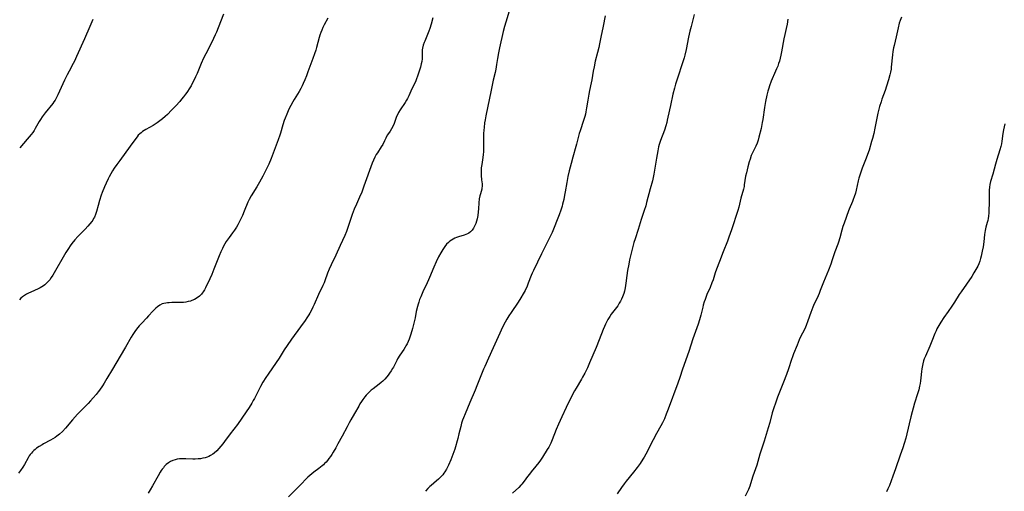
# Model space of a CAD drawing. Units: inches. Extents: x 2098374 to 2103647, y 175483 to 181000.
# Drawn here: x 2098935 to 2099211, y 177874 to 178006 of the extents above; entities that cross this region are included whole.
import ezdxf

# ---------------------------------------------------------------- set-up
doc = ezdxf.new("R2010")
doc.units = ezdxf.units.IN
doc.header["$MEASUREMENT"] = 0
doc.layers.add('c_31_T14S_R20E', color=70, linetype='Continuous')

msp = doc.modelspace()

# ---------------------------------------------------------------- linework, layer by layer
at = {"layer": 'c_31_T14S_R20E', "elevation": 1074}
msp.add_lwpolyline([(2099211.13, 177976.87), (2099210.92, 177976.02), (2099210.73, 177975.17), (2099210.54, 177974.14), (2099210.27, 177972.03), (2099210.14, 177971.24), (2099209.99, 177970.55), (2099209.73, 177969.61), (2099208.88, 177966.88), (2099208.5, 177965.59), (2099207.74, 177962.78), (2099207.12, 177960.66), (2099206.91, 177959.87), (2099206.77, 177959.07), (2099206.7, 177958.27), (2099206.68, 177957.75), (2099206.72, 177956.05), (2099206.71, 177955.38), (2099206.57, 177951.9), (2099206.5, 177951), (2099206.41, 177950.34), (2099206.3, 177949.79), (2099206.16, 177949.25), (2099205.8, 177947.93), (2099205.58, 177946.97), (2099205.43, 177945.89), (2099205.21, 177943.78), (2099204.99, 177942.42), (2099204.76, 177941.16), (2099204.46, 177939.75), (2099204.29, 177939.11), (2099204.04, 177938.33), (2099203.78, 177937.65), (2099203.48, 177936.99), (2099203.24, 177936.51), (2099202.99, 177936.03), (2099202.44, 177935.09), (2099201.8, 177934.12), (2099198.84, 177929.82), (2099198.33, 177929.04), (2099197, 177926.9), (2099196.28, 177925.79), (2099195.25, 177924.28), (2099194.02, 177922.57), (2099193.15, 177921.32), (2099192.57, 177920.39), (2099192.31, 177919.92), (2099192.04, 177919.4), (2099191.8, 177918.87), (2099191.47, 177918.08), (2099190.63, 177915.91), (2099190.1, 177914.59), (2099188.81, 177911.74), (2099188.51, 177911), (2099188.33, 177910.47), (2099188.07, 177909.59), (2099187.87, 177908.71), (2099187.79, 177908.23), (2099187.7, 177907.48), (2099187.55, 177905.65), (2099187.45, 177904.8), (2099187.34, 177904.07), (2099187.21, 177903.35), (2099186.97, 177902.33), (2099186.64, 177901.17), (2099185.8, 177898.55), (2099184.75, 177894.75), (2099184.24, 177892.81), (2099183.31, 177888.8), (2099182.87, 177887.24), (2099182.47, 177886.03), (2099181.73, 177883.96), (2099180.43, 177880.18), (2099179.69, 177878.14), (2099178.71, 177875.55), (2099178.3, 177874.55), (2099177.94, 177873.71)], dxfattribs=at)
at = {"layer": 'c_31_T14S_R20E'}
for points in [[(2098991.98, 178007.56, 1090), (2098991.17, 178005.42, 1090), (2098990.03, 178002.54, 1090), (2098989.71, 178001.77, 1090), (2098989.24, 178000.75, 1090), (2098988.84, 177999.96, 1090), (2098987.03, 177996.48, 1090), (2098986.44, 177995.29, 1090), (2098985.78, 177993.78, 1090), (2098984.6, 177990.94, 1090), (2098984.19, 177990.03, 1090), (2098983.8, 177989.21, 1090), (2098983.26, 177988.15, 1090), (2098982.92, 177987.55, 1090), (2098982.57, 177986.96, 1090), (2098981.73, 177985.67, 1090), (2098981.37, 177985.16, 1090), (2098980.83, 177984.45, 1090), (2098980.27, 177983.75, 1090), (2098979.73, 177983.14, 1090), (2098978.63, 177981.94, 1090), (2098977.45, 177980.7, 1090), (2098976.26, 177979.51, 1090), (2098975.66, 177978.94, 1090), (2098974.94, 177978.3, 1090), (2098974.2, 177977.7, 1090), (2098973.43, 177977.15, 1090), (2098972.85, 177976.78, 1090), (2098972.26, 177976.43, 1090), (2098970.27, 177975.3, 1090), (2098969.79, 177975, 1090), (2098969.34, 177974.69, 1090), (2098968.9, 177974.37, 1090), (2098968.53, 177974.05, 1090), (2098968.12, 177973.64, 1090), (2098967.76, 177973.22, 1090), (2098967.42, 177972.78, 1090), (2098965.87, 177970.57, 1090), (2098962.9, 177966.6, 1090), (2098962.11, 177965.51, 1090), (2098961.38, 177964.42, 1090), (2098960.89, 177963.65, 1090), (2098960.39, 177962.83, 1090), (2098959.92, 177962, 1090), (2098959.66, 177961.48, 1090), (2098959.11, 177960.28, 1090), (2098958.64, 177959.17, 1090), (2098958.03, 177957.62, 1090), (2098957.75, 177956.85, 1090), (2098957.28, 177955.41, 1090), (2098956.84, 177953.94, 1090), (2098956.39, 177952.33, 1090), (2098956.12, 177951.49, 1090), (2098955.8, 177950.69, 1090), (2098955.6, 177950.31, 1090), (2098955.35, 177949.91, 1090), (2098955.08, 177949.52, 1090), (2098954.54, 177948.85, 1090), (2098953.98, 177948.21, 1090), (2098953.18, 177947.35, 1090), (2098951.17, 177945.26, 1090), (2098950.31, 177944.31, 1090), (2098949.51, 177943.33, 1090), (2098949.02, 177942.66, 1090), (2098948.54, 177941.96, 1090), (2098947.81, 177940.79, 1090), (2098944.11, 177934.41, 1090), (2098943.71, 177933.78, 1090), (2098943.29, 177933.18, 1090), (2098942.83, 177932.64, 1090), (2098942.38, 177932.19, 1090), (2098941.89, 177931.77, 1090), (2098941.5, 177931.49, 1090), (2098941.1, 177931.22, 1090), (2098940.58, 177930.92, 1090), (2098940.04, 177930.65, 1090), (2098937.94, 177929.69, 1090), (2098937.33, 177929.41, 1090), (2098936.74, 177929.1, 1090), (2098936.18, 177928.76, 1090), (2098935.69, 177928.41, 1090), (2098935.2, 177927.98, 1090), (2098934.78, 177927.55, 1090)], [(2099072.12, 178008.41, 1084), (2099071.16, 178005.32, 1084), (2099070.81, 178004.11, 1084), (2099070.46, 178002.71, 1084), (2099069.43, 177998.16, 1084), (2099069.13, 177996.76, 1084), (2099068.83, 177995.15, 1084), (2099068.57, 177993.46, 1084), (2099068.35, 177992.23, 1084), (2099068.15, 177991.28, 1084), (2099067.64, 177989.06, 1084), (2099066.98, 177985.86, 1084), (2099066.09, 177981.83, 1084), (2099065.55, 177979.08, 1084), (2099065.37, 177978.01, 1084), (2099065.23, 177977.12, 1084), (2099065.07, 177975.81, 1084), (2099065.01, 177975.13, 1084), (2099064.95, 177974.13, 1084), (2099064.9, 177972.33, 1084), (2099064.9, 177969.78, 1084), (2099064.88, 177968.99, 1084), (2099064.83, 177968.24, 1084), (2099064.74, 177967.43, 1084), (2099064.4, 177965.47, 1084), (2099064.35, 177965.04, 1084), (2099064.3, 177964.53, 1084), (2099064.25, 177963.66, 1084), (2099064.26, 177962.81, 1084), (2099064.28, 177962.34, 1084), (2099064.38, 177961.18, 1084), (2099064.51, 177960.04, 1084), (2099064.54, 177959.66, 1084), (2099064.53, 177959.3, 1084), (2099064.49, 177958.93, 1084), (2099064.4, 177958.56, 1084), (2099064.03, 177957.25, 1084), (2099063.9, 177956.72, 1084), (2099063.72, 177955.83, 1084), (2099063.6, 177954.76, 1084), (2099063.49, 177953.04, 1084), (2099063.42, 177952.22, 1084), (2099063.28, 177951.16, 1084), (2099063.11, 177950.24, 1084), (2099062.94, 177949.59, 1084), (2099062.74, 177948.96, 1084), (2099062.42, 177948.21, 1084), (2099062.11, 177947.64, 1084), (2099061.73, 177947.1, 1084), (2099061.29, 177946.62, 1084), (2099060.79, 177946.23, 1084), (2099060.4, 177946.01, 1084), (2099059.99, 177945.84, 1084), (2099059.5, 177945.67, 1084), (2099057.86, 177945.19, 1084), (2099057.31, 177944.99, 1084), (2099056.87, 177944.81, 1084), (2099056.4, 177944.57, 1084), (2099055.94, 177944.3, 1084), (2099055.45, 177943.95, 1084), (2099055.09, 177943.64, 1084), (2099054.57, 177943.1, 1084), (2099054.09, 177942.52, 1084), (2099053.84, 177942.18, 1084), (2099053.49, 177941.65, 1084), (2099052.92, 177940.7, 1084), (2099052.33, 177939.6, 1084), (2099051.61, 177938.15, 1084), (2099050.95, 177936.68, 1084), (2099049.79, 177933.78, 1084), (2099049.51, 177933.13, 1084), (2099049.12, 177932.26, 1084), (2099047.91, 177929.78, 1084), (2099047.3, 177928.35, 1084), (2099047, 177927.62, 1084), (2099046.74, 177926.87, 1084), (2099046.56, 177926.32, 1084), (2099046.38, 177925.68, 1084), (2099046.07, 177924.29, 1084), (2099045.73, 177922.53, 1084), (2099045.41, 177921.03, 1084), (2099045.21, 177920.21, 1084), (2099045.01, 177919.47, 1084), (2099044.51, 177917.89, 1084), (2099044.03, 177916.55, 1084), (2099043.77, 177915.89, 1084), (2099043.48, 177915.25, 1084), (2099043.17, 177914.63, 1084), (2099042.97, 177914.27, 1084), (2099042.53, 177913.59, 1084), (2099041.43, 177911.99, 1084), (2099040.82, 177911.01, 1084), (2099040.57, 177910.56, 1084), (2099039.64, 177908.71, 1084), (2099039.42, 177908.29, 1084), (2099039.01, 177907.61, 1084), (2099038.56, 177906.94, 1084), (2099038.16, 177906.4, 1084), (2099037.81, 177905.96, 1084), (2099037.24, 177905.33, 1084), (2099036.64, 177904.76, 1084), (2099036.23, 177904.41, 1084), (2099035.66, 177903.95, 1084), (2099033.95, 177902.63, 1084), (2099033.45, 177902.22, 1084), (2099032.97, 177901.79, 1084), (2099032.39, 177901.22, 1084), (2099032.01, 177900.8, 1084), (2099031.65, 177900.37, 1084), (2099031.05, 177899.57, 1084), (2099030.66, 177899, 1084), (2099030.28, 177898.39, 1084), (2099029.92, 177897.77, 1084), (2099028.77, 177895.72, 1084), (2099027.7, 177893.92, 1084), (2099027.2, 177893.05, 1084), (2099026.64, 177891.98, 1084), (2099025.3, 177889.36, 1084), (2099024.11, 177887.15, 1084), (2099023.5, 177886.04, 1084), (2099022.78, 177884.84, 1084), (2099022.36, 177884.19, 1084), (2099021.97, 177883.61, 1084), (2099021.56, 177883.04, 1084), (2099021.13, 177882.49, 1084), (2099020.76, 177882.05, 1084), (2099020.37, 177881.63, 1084), (2099020.02, 177881.3, 1084), (2099019.67, 177880.99, 1084), (2099019.22, 177880.63, 1084), (2099018.72, 177880.26, 1084), (2099017.32, 177879.25, 1084), (2099016.76, 177878.82, 1084), (2099016.18, 177878.33, 1084), (2099015.68, 177877.86, 1084), (2099015.18, 177877.36, 1084), (2099013.74, 177875.85, 1084), (2099012.72, 177874.81, 1084), (2099010.23, 177872.35, 1084)], [(2099099.01, 178007.14, 1082), (2099098.45, 178004.19, 1082), (2099097.82, 178001.13, 1082), (2099097.47, 177999.24, 1082), (2099097.27, 177998.22, 1082), (2099096.92, 177996.81, 1082), (2099096.27, 177994.4, 1082), (2099095.9, 177992.87, 1082), (2099095.65, 177991.6, 1082), (2099095.26, 177989.21, 1082), (2099095.09, 177988.32, 1082), (2099094.62, 177986.19, 1082), (2099094.43, 177985.22, 1082), (2099094.15, 177983.54, 1082), (2099093.82, 177981.31, 1082), (2099093.62, 177980.23, 1082), (2099093.47, 177979.56, 1082), (2099093.31, 177978.95, 1082), (2099092.97, 177977.79, 1082), (2099092, 177974.93, 1082), (2099091.76, 177974.15, 1082), (2099091.47, 177973.05, 1082), (2099091.02, 177971.18, 1082), (2099090.83, 177970.5, 1082), (2099089.92, 177967.49, 1082), (2099089.45, 177965.71, 1082), (2099088.95, 177963.69, 1082), (2099088.6, 177962.13, 1082), (2099088.27, 177960.38, 1082), (2099087.82, 177957.81, 1082), (2099087.65, 177956.87, 1082), (2099087.4, 177955.67, 1082), (2099087.09, 177954.38, 1082), (2099086.93, 177953.79, 1082), (2099086.59, 177952.66, 1082), (2099086.14, 177951.38, 1082), (2099085.61, 177949.96, 1082), (2099084.73, 177947.83, 1082), (2099084.13, 177946.45, 1082), (2099083.4, 177944.89, 1082), (2099081.18, 177940.42, 1082), (2099078.92, 177935.79, 1082), (2099078.56, 177935.01, 1082), (2099078.28, 177934.33, 1082), (2099077.47, 177932.2, 1082), (2099077.12, 177931.33, 1082), (2099076.56, 177930.11, 1082), (2099076.08, 177929.19, 1082), (2099075.4, 177928.06, 1082), (2099074.61, 177926.85, 1082), (2099072.65, 177923.96, 1082), (2099072.04, 177923.03, 1082), (2099071.49, 177922.13, 1082), (2099071.01, 177921.27, 1082), (2099070.54, 177920.4, 1082), (2099069.85, 177919.02, 1082), (2099069.46, 177918.17, 1082), (2099067.63, 177914.13, 1082), (2099066.34, 177911.23, 1082), (2099065.26, 177908.88, 1082), (2099064.91, 177908.09, 1082), (2099064.54, 177907.19, 1082), (2099063.08, 177903.46, 1082), (2099062.57, 177902.23, 1082), (2099061.04, 177898.74, 1082), (2099060.38, 177897.18, 1082), (2099059.73, 177895.62, 1082), (2099059.28, 177894.46, 1082), (2099059.05, 177893.81, 1082), (2099058.78, 177892.98, 1082), (2099058.54, 177892.08, 1082), (2099058.03, 177889.97, 1082), (2099057.69, 177888.68, 1082), (2099056.83, 177885.73, 1082), (2099056.33, 177884.19, 1082), (2099055.76, 177882.71, 1082), (2099055.11, 177881.22, 1082), (2099054.91, 177880.8, 1082), (2099054.52, 177880.05, 1082), (2099054.09, 177879.33, 1082), (2099053.79, 177878.92, 1082), (2099053.48, 177878.52, 1082), (2099053.14, 177878.14, 1082), (2099052.79, 177877.78, 1082), (2099052.26, 177877.28, 1082), (2099051.75, 177876.84, 1082), (2099050.22, 177875.55, 1082), (2099049.86, 177875.22, 1082), (2099049.33, 177874.69, 1082), (2099048.62, 177873.88, 1082)], [(2099123.99, 178007.48, 1080), (2099123.12, 178004.13, 1080), (2099122.81, 178002.86, 1080), (2099122.43, 178001.14, 1080), (2099121.75, 177997.74, 1080), (2099121.38, 177996.14, 1080), (2099121.17, 177995.35, 1080), (2099120.91, 177994.49, 1080), (2099119.12, 177989.13, 1080), (2099118.77, 177987.98, 1080), (2099118.45, 177986.84, 1080), (2099118.03, 177985.14, 1080), (2099117.32, 177982.03, 1080), (2099117.05, 177980.8, 1080), (2099116.45, 177977.87, 1080), (2099116.3, 177977.25, 1080), (2099116.04, 177976.33, 1080), (2099115.62, 177975.05, 1080), (2099114.54, 177972.23, 1080), (2099114.34, 177971.63, 1080), (2099114.16, 177971.03, 1080), (2099114, 177970.42, 1080), (2099113.76, 177969.29, 1080), (2099113.39, 177967.21, 1080), (2099112.7, 177962.8, 1080), (2099112.5, 177961.83, 1080), (2099112.26, 177960.85, 1080), (2099111.65, 177958.63, 1080), (2099110.66, 177954.85, 1080), (2099110.39, 177953.88, 1080), (2099109.95, 177952.53, 1080), (2099109.11, 177950.09, 1080), (2099108.24, 177947.22, 1080), (2099107.42, 177944.67, 1080), (2099107.11, 177943.61, 1080), (2099106.92, 177942.9, 1080), (2099105.89, 177938.75, 1080), (2099105.62, 177937.56, 1080), (2099105.29, 177935.73, 1080), (2099105.1, 177934.38, 1080), (2099104.81, 177932.17, 1080), (2099104.6, 177930.86, 1080), (2099104.41, 177929.94, 1080), (2099104.24, 177929.31, 1080), (2099104.09, 177928.86, 1080), (2099103.92, 177928.4, 1080), (2099103.64, 177927.77, 1080), (2099103.33, 177927.16, 1080), (2099102.98, 177926.56, 1080), (2099102.54, 177925.9, 1080), (2099100.75, 177923.53, 1080), (2099100.31, 177922.89, 1080), (2099099.79, 177922.03, 1080), (2099099.39, 177921.3, 1080), (2099099.09, 177920.68, 1080), (2099098.8, 177920.05, 1080), (2099098.45, 177919.21, 1080), (2099097.34, 177916.35, 1080), (2099096.46, 177914.18, 1080), (2099094.64, 177909.86, 1080), (2099094.03, 177908.49, 1080), (2099093.3, 177906.99, 1080), (2099092.7, 177905.88, 1080), (2099092.36, 177905.27, 1080), (2099090.87, 177902.78, 1080), (2099090.47, 177902.05, 1080), (2099089.8, 177900.79, 1080), (2099088.12, 177897.39, 1080), (2099086.84, 177894.74, 1080), (2099085.93, 177892.74, 1080), (2099085.31, 177891.23, 1080), (2099084.19, 177888.31, 1080), (2099083.78, 177887.34, 1080), (2099083.5, 177886.79, 1080), (2099083.21, 177886.24, 1080), (2099082.8, 177885.55, 1080), (2099081.47, 177883.49, 1080), (2099080.89, 177882.63, 1080), (2099080.43, 177881.98, 1080), (2099079.61, 177880.93, 1080), (2099078.29, 177879.34, 1080), (2099077.77, 177878.68, 1080), (2099077.26, 177878.01, 1080), (2099076.28, 177876.69, 1080), (2099075.65, 177875.88, 1080), (2099075.38, 177875.58, 1080), (2099074.79, 177874.96, 1080), (2099073.06, 177873.32, 1080)], [(2099021.27, 178006.51, 1088), (2099020.21, 178004.59, 1088), (2099019.84, 178003.84, 1088), (2099019.54, 178003.14, 1088), (2099019.27, 178002.43, 1088), (2099019.03, 178001.7, 1088), (2099018.85, 178001.09, 1088), (2099018.09, 177998.22, 1088), (2099017.87, 177997.5, 1088), (2099017.54, 177996.48, 1088), (2099017.07, 177995.17, 1088), (2099015.69, 177991.44, 1088), (2099015.26, 177990.3, 1088), (2099014.83, 177989.23, 1088), (2099014.35, 177988.15, 1088), (2099014.02, 177987.47, 1088), (2099013.68, 177986.8, 1088), (2099013.2, 177985.94, 1088), (2099011.83, 177983.7, 1088), (2099011.44, 177983.04, 1088), (2099010.86, 177981.98, 1088), (2099010.36, 177980.98, 1088), (2099009.75, 177979.6, 1088), (2099009.28, 177978.44, 1088), (2099009.04, 177977.77, 1088), (2099008.66, 177976.59, 1088), (2099007.97, 177974.25, 1088), (2099007.78, 177973.65, 1088), (2099007.32, 177972.36, 1088), (2099005.36, 177967.16, 1088), (2099004.7, 177965.58, 1088), (2099003.91, 177963.89, 1088), (2099003.07, 177962.21, 1088), (2099002.12, 177960.48, 1088), (2099001.33, 177959.17, 1088), (2098999.75, 177956.65, 1088), (2098999.2, 177955.67, 1088), (2098998.83, 177954.88, 1088), (2098997.83, 177952.42, 1088), (2098997.3, 177951.21, 1088), (2098996.59, 177949.7, 1088), (2098996.01, 177948.57, 1088), (2098995.66, 177947.95, 1088), (2098995.07, 177947.02, 1088), (2098994.54, 177946.29, 1088), (2098993.59, 177945.02, 1088), (2098992.8, 177943.9, 1088), (2098992.39, 177943.23, 1088), (2098992.03, 177942.6, 1088), (2098991.7, 177941.96, 1088), (2098991.26, 177941.03, 1088), (2098990.76, 177939.84, 1088), (2098989.32, 177936.09, 1088), (2098988.72, 177934.67, 1088), (2098988.15, 177933.44, 1088), (2098986.93, 177930.91, 1088), (2098986.64, 177930.35, 1088), (2098986.33, 177929.82, 1088), (2098986.01, 177929.37, 1088), (2098985.8, 177929.12, 1088), (2098985.3, 177928.61, 1088), (2098984.66, 177928.12, 1088), (2098983.89, 177927.65, 1088), (2098983.15, 177927.32, 1088), (2098982.77, 177927.19, 1088), (2098982.12, 177927.03, 1088), (2098981.45, 177926.91, 1088), (2098980.77, 177926.83, 1088), (2098980.03, 177926.79, 1088), (2098979.39, 177926.77, 1088), (2098977.54, 177926.75, 1088), (2098976.74, 177926.72, 1088), (2098976.26, 177926.68, 1088), (2098975.79, 177926.62, 1088), (2098975.31, 177926.52, 1088), (2098974.84, 177926.38, 1088), (2098974.13, 177926.05, 1088), (2098973.48, 177925.6, 1088), (2098973.06, 177925.24, 1088), (2098972.66, 177924.84, 1088), (2098972.22, 177924.37, 1088), (2098971.02, 177923.02, 1088), (2098970.45, 177922.41, 1088), (2098969.06, 177921.01, 1088), (2098968.36, 177920.26, 1088), (2098967.6, 177919.32, 1088), (2098967.12, 177918.65, 1088), (2098966.58, 177917.85, 1088), (2098966.12, 177917.11, 1088), (2098964.52, 177914.29, 1088), (2098961.78, 177909.74, 1088), (2098960.84, 177908.12, 1088), (2098959.33, 177905.45, 1088), (2098958.57, 177904.19, 1088), (2098958.09, 177903.45, 1088), (2098957.25, 177902.25, 1088), (2098956.84, 177901.71, 1088), (2098956.28, 177901.01, 1088), (2098955.48, 177900.08, 1088), (2098954.7, 177899.22, 1088), (2098954.04, 177898.53, 1088), (2098952.08, 177896.54, 1088), (2098951.09, 177895.5, 1088), (2098949.68, 177893.94, 1088), (2098947.7, 177891.55, 1088), (2098946.89, 177890.66, 1088), (2098946.05, 177889.9, 1088), (2098945.31, 177889.33, 1088), (2098944.76, 177888.95, 1088), (2098944.18, 177888.59, 1088), (2098943.48, 177888.19, 1088), (2098941.53, 177887.17, 1088), (2098941.13, 177886.94, 1088), (2098940.35, 177886.47, 1088), (2098939.61, 177885.95, 1088), (2098939.22, 177885.64, 1088), (2098938.85, 177885.32, 1088), (2098938.48, 177884.97, 1088), (2098938.14, 177884.59, 1088), (2098937.84, 177884.22, 1088), (2098937.56, 177883.82, 1088), (2098937.21, 177883.26, 1088), (2098936.2, 177881.37, 1088), (2098935.75, 177880.62, 1088), (2098935.12, 177879.69, 1088), (2098934.57, 177878.94, 1088)], [(2098955.41, 178006.07, 1092), (2098954.56, 178004.14, 1092), (2098953.01, 178000.69, 1092), (2098950.8, 177995.69, 1092), (2098950.23, 177994.47, 1092), (2098949.87, 177993.75, 1092), (2098948.71, 177991.63, 1092), (2098948.16, 177990.59, 1092), (2098947.44, 177989.1, 1092), (2098945.58, 177984.99, 1092), (2098945.08, 177984.01, 1092), (2098944.78, 177983.51, 1092), (2098944.44, 177982.99, 1092), (2098944.13, 177982.57, 1092), (2098942.03, 177979.98, 1092), (2098941.16, 177978.79, 1092), (2098940.66, 177978.06, 1092), (2098940.34, 177977.55, 1092), (2098939.18, 177975.54, 1092), (2098938.87, 177975.04, 1092), (2098938.5, 177974.48, 1092), (2098938.09, 177973.91, 1092), (2098937.54, 177973.23, 1092), (2098936.97, 177972.55, 1092), (2098934.86, 177970.13, 1092)], [(2099050.73, 178006.54, 1086), (2099050.24, 178004.77, 1086), (2099049.85, 178003.57, 1086), (2099049.56, 178002.8, 1086), (2099048.44, 178000.07, 1086), (2099048.29, 177999.69, 1086), (2099048.01, 177998.87, 1086), (2099047.81, 177998.06, 1086), (2099047.76, 177997.62, 1086), (2099047.74, 177997.17, 1086), (2099047.72, 177995.73, 1086), (2099047.68, 177995.05, 1086), (2099047.59, 177994.37, 1086), (2099047.47, 177993.68, 1086), (2099047.25, 177992.79, 1086), (2099046.9, 177991.58, 1086), (2099046.42, 177990.18, 1086), (2099046.15, 177989.49, 1086), (2099045.92, 177988.94, 1086), (2099044.52, 177986.04, 1086), (2099043.95, 177984.73, 1086), (2099043.59, 177983.96, 1086), (2099043.35, 177983.49, 1086), (2099042.96, 177982.83, 1086), (2099041.53, 177980.78, 1086), (2099041.09, 177980.08, 1086), (2099040.95, 177979.8, 1086), (2099040.56, 177978.92, 1086), (2099039.82, 177976.91, 1086), (2099039.5, 177976.15, 1086), (2099039.14, 177975.44, 1086), (2099038.7, 177974.8, 1086), (2099038.25, 177974.18, 1086), (2099037.94, 177973.71, 1086), (2099037.48, 177972.82, 1086), (2099037.15, 177972.1, 1086), (2099036.66, 177971.11, 1086), (2099036.25, 177970.41, 1086), (2099035.16, 177968.75, 1086), (2099034.86, 177968.26, 1086), (2099034.44, 177967.48, 1086), (2099034.07, 177966.68, 1086), (2099033.74, 177965.85, 1086), (2099031.35, 177959.35, 1086), (2099030.75, 177957.75, 1086), (2099030.16, 177956.33, 1086), (2099029.28, 177954.39, 1086), (2099028.68, 177952.98, 1086), (2099028.13, 177951.47, 1086), (2099027.36, 177949.18, 1086), (2099026.88, 177947.82, 1086), (2099026.47, 177946.73, 1086), (2099026.01, 177945.6, 1086), (2099025.4, 177944.2, 1086), (2099024.75, 177942.77, 1086), (2099023.47, 177940.09, 1086), (2099022.15, 177937.37, 1086), (2099021.6, 177936.17, 1086), (2099021.15, 177935.05, 1086), (2099020.42, 177932.89, 1086), (2099020.2, 177932.31, 1086), (2099019.87, 177931.51, 1086), (2099018.68, 177929.01, 1086), (2099017.42, 177926.19, 1086), (2099017.07, 177925.44, 1086), (2099016.64, 177924.6, 1086), (2099016.19, 177923.78, 1086), (2099015.92, 177923.31, 1086), (2099015.4, 177922.5, 1086), (2099014.87, 177921.7, 1086), (2099013.64, 177919.94, 1086), (2099011.12, 177916.48, 1086), (2099009.88, 177914.74, 1086), (2099009.04, 177913.5, 1086), (2099007.59, 177911.23, 1086), (2099006.79, 177910.02, 1086), (2099004.5, 177906.75, 1086), (2099003.86, 177905.78, 1086), (2099003.07, 177904.49, 1086), (2099002.4, 177903.28, 1086), (2099001.79, 177902.11, 1086), (2099000.66, 177899.86, 1086), (2099000.37, 177899.3, 1086), (2098999.97, 177898.6, 1086), (2098999.18, 177897.34, 1086), (2098998.37, 177896.15, 1086), (2098995.89, 177892.63, 1086), (2098993.87, 177889.94, 1086), (2098992.33, 177887.82, 1086), (2098991.81, 177887.16, 1086), (2098991.27, 177886.52, 1086), (2098990.73, 177885.9, 1086), (2098990.1, 177885.23, 1086), (2098989.43, 177884.61, 1086), (2098989, 177884.29, 1086), (2098988.39, 177883.92, 1086), (2098987.9, 177883.67, 1086), (2098987.38, 177883.45, 1086), (2098986.82, 177883.26, 1086), (2098986.25, 177883.12, 1086), (2098985.6, 177883.01, 1086), (2098984.94, 177882.94, 1086), (2098984.09, 177882.91, 1086), (2098983.4, 177882.91, 1086), (2098981.46, 177882.98, 1086), (2098980.45, 177882.99, 1086), (2098979.7, 177882.95, 1086), (2098979.05, 177882.87, 1086), (2098978.42, 177882.73, 1086), (2098977.76, 177882.52, 1086), (2098977.14, 177882.22, 1086), (2098976.55, 177881.84, 1086), (2098975.95, 177881.35, 1086), (2098975.41, 177880.81, 1086), (2098975.14, 177880.49, 1086), (2098974.85, 177880.12, 1086), (2098974.57, 177879.73, 1086), (2098974.25, 177879.22, 1086), (2098973.65, 177878.22, 1086), (2098972.1, 177875.38, 1086), (2098971.45, 177874.3, 1086), (2098970.86, 177873.4, 1086)], [(2099150.28, 178006.18, 1078), (2099150.06, 178004.76, 1078), (2099149.81, 178003.57, 1078), (2099149.41, 178001.93, 1078), (2099149.13, 178000.72, 1078), (2099148.49, 177997, 1078), (2099148.31, 177996.13, 1078), (2099148.11, 177995.25, 1078), (2099147.89, 177994.47, 1078), (2099147.66, 177993.74, 1078), (2099147.4, 177993.02, 1078), (2099147.1, 177992.26, 1078), (2099146.83, 177991.63, 1078), (2099145.61, 177988.85, 1078), (2099145.11, 177987.53, 1078), (2099144.88, 177986.86, 1078), (2099144.63, 177986.05, 1078), (2099144.34, 177984.86, 1078), (2099144.01, 177983.15, 1078), (2099143.73, 177981.44, 1078), (2099143.22, 177978.11, 1078), (2099143.06, 177977.21, 1078), (2099142.73, 177975.6, 1078), (2099142.16, 177973.14, 1078), (2099141.94, 177972.3, 1078), (2099141.66, 177971.44, 1078), (2099141.3, 177970.59, 1078), (2099140.26, 177968.52, 1078), (2099140.01, 177967.97, 1078), (2099139.64, 177966.99, 1078), (2099139.39, 177966.17, 1078), (2099139.01, 177964.77, 1078), (2099138.62, 177963.17, 1078), (2099138.42, 177962.15, 1078), (2099138.05, 177959.77, 1078), (2099137.96, 177959.28, 1078), (2099137.79, 177958.58, 1078), (2099137.11, 177956.07, 1078), (2099136.48, 177953.51, 1078), (2099136.22, 177952.58, 1078), (2099134.47, 177947.19, 1078), (2099133.71, 177945.06, 1078), (2099133.3, 177943.99, 1078), (2099132.08, 177941.03, 1078), (2099131.12, 177938.26, 1078), (2099130.29, 177936.11, 1078), (2099129.91, 177935.09, 1078), (2099129.27, 177933.15, 1078), (2099128.96, 177932.3, 1078), (2099128.45, 177931.04, 1078), (2099127.57, 177929.01, 1078), (2099127.05, 177927.66, 1078), (2099126.81, 177926.97, 1078), (2099126.54, 177926.08, 1078), (2099126.39, 177925.49, 1078), (2099125.84, 177923.22, 1078), (2099125.67, 177922.56, 1078), (2099125.48, 177921.91, 1078), (2099125.1, 177920.71, 1078), (2099123.62, 177916.6, 1078), (2099122.45, 177913.09, 1078), (2099120.7, 177908.12, 1078), (2099119.94, 177905.8, 1078), (2099119.38, 177904.16, 1078), (2099116.72, 177896.9, 1078), (2099116.16, 177895.45, 1078), (2099115.63, 177894.17, 1078), (2099115.11, 177893.08, 1078), (2099114.65, 177892.24, 1078), (2099113.41, 177890.04, 1078), (2099112.51, 177888.34, 1078), (2099110.46, 177884.28, 1078), (2099110, 177883.47, 1078), (2099109.63, 177882.87, 1078), (2099108.83, 177881.69, 1078), (2099108.02, 177880.59, 1078), (2099106.99, 177879.27, 1078), (2099104.91, 177876.69, 1078), (2099104.36, 177875.97, 1078), (2099103.63, 177874.96, 1078), (2099102.4, 177873.13, 1078)], [(2099182.1, 178006.71, 1076), (2099181.74, 178005.85, 1076), (2099181.49, 178005.07, 1076), (2099181.17, 178003.8, 1076), (2099180.59, 178001.23, 1076), (2099180.02, 177998.79, 1076), (2099179.88, 177998.12, 1076), (2099179.71, 177997.12, 1076), (2099179.59, 177996.17, 1076), (2099179.26, 177992.78, 1076), (2099179.19, 177992.23, 1076), (2099179.01, 177991.3, 1076), (2099178.86, 177990.63, 1076), (2099178.46, 177989.16, 1076), (2099177.95, 177987.46, 1076), (2099177.54, 177986.25, 1076), (2099176.64, 177983.82, 1076), (2099176.38, 177983.05, 1076), (2099175.99, 177981.74, 1076), (2099175.79, 177980.98, 1076), (2099175.52, 177979.84, 1076), (2099174.65, 177975.68, 1076), (2099174.33, 177974.2, 1076), (2099173.97, 177972.79, 1076), (2099173.72, 177971.9, 1076), (2099173.01, 177969.5, 1076), (2099172.59, 177968.24, 1076), (2099172.21, 177967.21, 1076), (2099171.09, 177964.46, 1076), (2099170.87, 177963.87, 1076), (2099170.58, 177963.02, 1076), (2099170.16, 177961.6, 1076), (2099169.97, 177960.86, 1076), (2099169.38, 177958.23, 1076), (2099169.18, 177957.42, 1076), (2099168.87, 177956.37, 1076), (2099168.61, 177955.66, 1076), (2099168.36, 177955.05, 1076), (2099167.46, 177952.99, 1076), (2099167.25, 177952.46, 1076), (2099166, 177948.99, 1076), (2099165.69, 177948.08, 1076), (2099165.38, 177947.09, 1076), (2099164.82, 177944.93, 1076), (2099164.46, 177943.71, 1076), (2099164.26, 177943.14, 1076), (2099163.46, 177941.02, 1076), (2099162.7, 177938.72, 1076), (2099162.29, 177937.57, 1076), (2099161.63, 177935.89, 1076), (2099160.23, 177932.51, 1076), (2099159.36, 177930.14, 1076), (2099159.05, 177929.33, 1076), (2099158.46, 177928.04, 1076), (2099157.66, 177926.39, 1076), (2099157.27, 177925.51, 1076), (2099156.97, 177924.74, 1076), (2099156.69, 177923.96, 1076), (2099155.9, 177921.63, 1076), (2099155.42, 177920.37, 1076), (2099154.99, 177919.43, 1076), (2099153.71, 177916.95, 1076), (2099153.42, 177916.3, 1076), (2099152.83, 177914.87, 1076), (2099151.88, 177912.44, 1076), (2099151.55, 177911.55, 1076), (2099151.31, 177910.85, 1076), (2099150.44, 177908.21, 1076), (2099149.88, 177906.65, 1076), (2099149.06, 177904.49, 1076), (2099147.39, 177900.23, 1076), (2099146.79, 177898.59, 1076), (2099146.34, 177897.29, 1076), (2099145.9, 177895.87, 1076), (2099145.2, 177893.19, 1076), (2099144.78, 177891.7, 1076), (2099143.6, 177887.9, 1076), (2099142.43, 177884.27, 1076), (2099141.52, 177881.22, 1076), (2099140.48, 177878.12, 1076), (2099139.81, 177876, 1076), (2099139.58, 177875.36, 1076), (2099139.18, 177874.41, 1076), (2099138.33, 177872.52, 1076)]]:
    msp.add_polyline3d(points, dxfattribs=at)

doc.saveas('drawing.dxf')
